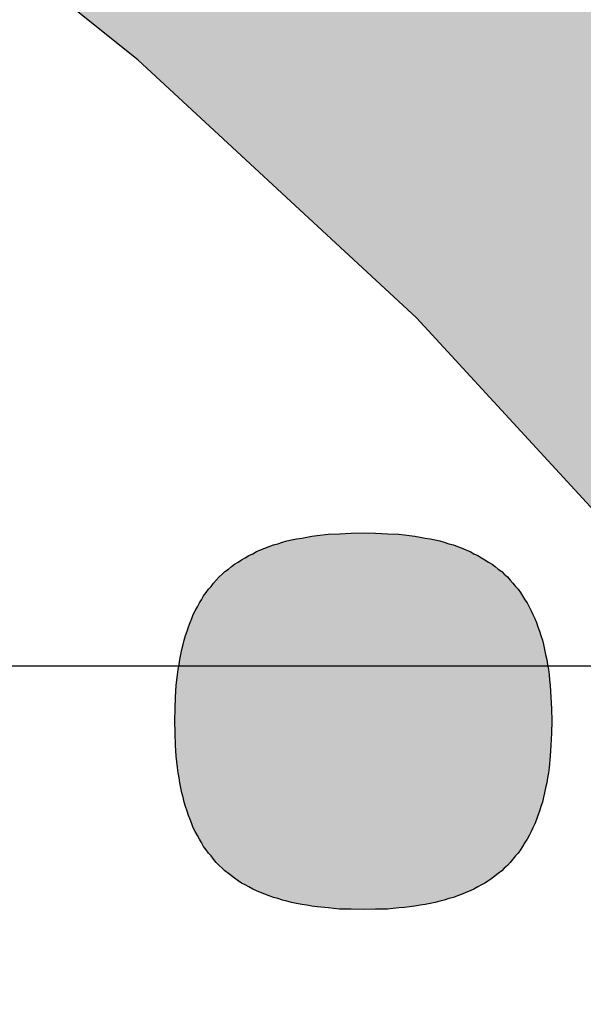
# Model space of a CAD drawing. Units: millimetres. Extents: x 6 to 204, y 5 to 291.
# Drawn here: x 123 to 124, y 146 to 147 of the extents above; entities that cross this region are included whole.
import ezdxf

# ---------------------------------------------------------------- set-up
doc = ezdxf.new("R2010")
doc.units = ezdxf.units.MM
doc.layers.add('Default', color=7, linetype='Continuous')
doc.layers.add('Layer3', color=7, linetype='Continuous')

msp = doc.modelspace()

# ---------------------------------------------------------------- hatches: boundary and pattern name
at = {"layer": 'Default', "linetype": 'Continuous'}
h = msp.add_hatch(color=7, dxfattribs=at)
edge = h.paths.add_edge_path()
edge.add_line((123.41034, 146.61387), (123.56869, 146.46713))
edge.add_line((123.56869, 146.46713), (123.73646, 146.28436))
edge.add_line((123.73646, 146.28436), (123.90587, 146.06386))
edge.add_line((123.90587, 146.06386), (124.0686, 145.80308))
edge.add_line((124.0686, 145.80308), (124.21739, 145.50065))
edge.add_line((124.21739, 145.50065), (124.3087, 145.26395))
edge.add_line((124.3087, 145.26395), (124.36597, 145.08114))
edge.add_line((124.36597, 145.08114), (124.41544, 144.8873))
edge.add_line((124.41544, 144.8873), (124.41819, 144.87064))
edge.add_line((124.41819, 144.87064), (124.42173, 144.85293))
edge.add_line((124.42173, 144.85293), (124.42347, 144.8459))
edge.add_line((124.42347, 144.8459), (124.42553, 144.83869))
edge.add_line((124.42553, 144.83869), (124.42782, 144.83113))
edge.add_line((124.42782, 144.83113), (124.43355, 144.81531))
edge.add_line((124.43355, 144.81531), (124.43897, 144.80365))
edge.add_line((124.43897, 144.80365), (124.44514, 144.79186))
edge.add_line((124.44514, 144.79186), (124.45236, 144.78091))
edge.add_line((124.45236, 144.78091), (124.45656, 144.77548))
edge.add_line((124.45656, 144.77548), (124.46186, 144.76963))
edge.add_line((124.46186, 144.76963), (124.46883, 144.76302))
edge.add_line((124.46883, 144.76302), (124.47399, 144.75891))
edge.add_line((124.47399, 144.75891), (124.47948, 144.75519))
edge.add_line((124.47948, 144.75519), (124.4854, 144.75191))
edge.add_line((124.4854, 144.75191), (124.49158, 144.74923))
edge.add_line((124.49158, 144.74923), (124.49812, 144.74696))
edge.add_line((124.49812, 144.74696), (124.5051, 144.74525))
edge.add_line((124.5051, 144.74525), (124.51236, 144.74431))
edge.add_line((124.51236, 144.74431), (124.52, 144.7439))
edge.add_line((124.52, 144.7439), (124.52804, 144.74454))
edge.add_line((124.52804, 144.74454), (124.53629, 144.74548))
edge.add_line((124.53629, 144.74548), (124.54508, 144.74732))
edge.add_line((124.54508, 144.74732), (124.55408, 144.74985))
edge.add_line((124.55408, 144.74985), (124.56359, 144.7534))
edge.add_line((124.56359, 144.7534), (124.57346, 144.75776))
edge.add_line((124.57346, 144.75776), (124.59086, 144.76662))
edge.add_line((124.59086, 144.76662), (124.72343, 144.82547))
edge.add_line((124.72343, 144.82547), (124.73216, 144.8295))
edge.add_line((124.73216, 144.8295), (124.73825, 144.83293))
edge.add_line((124.73825, 144.83293), (124.74407, 144.83683))
edge.add_line((124.74407, 144.83683), (124.74995, 144.84166))
edge.add_line((124.74995, 144.84166), (124.75611, 144.84724))
edge.add_line((124.75611, 144.84724), (124.76208, 144.85396))
edge.add_line((124.76208, 144.85396), (124.76777, 144.86181))
edge.add_line((124.76777, 144.86181), (124.77298, 144.87075))
edge.add_line((124.77298, 144.87075), (124.77761, 144.88094))
edge.add_line((124.77761, 144.88094), (124.78139, 144.89262))
edge.add_line((124.78139, 144.89262), (124.78426, 144.9054))
edge.add_line((124.78426, 144.9054), (124.78588, 144.91981))
edge.add_line((124.78588, 144.91981), (124.78626, 144.93471))
edge.add_line((124.78626, 144.93471), (124.78626, 144.93623))
edge.add_line((124.78626, 144.93623), (124.78614, 144.94195))
edge.add_line((124.78614, 144.94195), (124.7858, 144.94768))
edge.add_line((124.7858, 144.94768), (124.78526, 144.95326))
edge.add_line((124.78526, 144.95326), (124.78523, 144.95362))
edge.add_line((124.78523, 144.95362), (124.78455, 144.95958))
edge.add_line((124.78455, 144.95958), (124.78363, 144.96587))
edge.add_line((124.78363, 144.96587), (124.78251, 144.97199))
edge.add_line((124.78251, 144.97199), (124.78248, 144.97217))
edge.add_line((124.78248, 144.97217), (124.78123, 144.97904))
edge.add_line((124.78123, 144.97904), (124.7799, 144.98453))
edge.add_line((124.7799, 144.98453), (124.77814, 144.99296))
edge.add_line((124.77814, 144.99296), (124.77585, 145.00069))
edge.add_line((124.77585, 145.00069), (124.77401, 145.00743))
edge.add_line((124.77401, 145.00743), (124.7716, 145.01499))
edge.add_line((124.7716, 145.01499), (124.768, 145.02624))
edge.add_line((124.768, 145.02624), (124.76587, 145.03289))
edge.add_line((124.76587, 145.03289), (124.76351, 145.04019))
edge.add_line((124.76351, 145.04019), (124.76092, 145.04814))
edge.add_line((124.76092, 145.04814), (124.75811, 145.05673))
edge.add_line((124.75811, 145.05673), (124.75506, 145.06595))
edge.add_line((124.75506, 145.06595), (124.75178, 145.07579))
edge.add_line((124.75178, 145.07579), (124.74826, 145.08624))
edge.add_line((124.74826, 145.08624), (124.7445, 145.09728))
edge.add_line((124.7445, 145.09728), (124.7405, 145.1089))
edge.add_line((124.7405, 145.1089), (124.73625, 145.1211))
edge.add_line((124.73625, 145.1211), (124.73445, 145.12622))
edge.add_line((124.73445, 145.12622), (124.73406, 145.12741))
edge.add_line((124.73406, 145.12741), (124.73354, 145.12882))
edge.add_line((124.73354, 145.12882), (124.73176, 145.13385))
edge.add_line((124.73176, 145.13385), (124.72702, 145.14716))
edge.add_line((124.72702, 145.14716), (124.72202, 145.16101))
edge.add_line((124.72202, 145.16101), (124.71677, 145.17539))
edge.add_line((124.71677, 145.17539), (124.71126, 145.19028))
edge.add_line((124.71126, 145.19028), (124.70549, 145.20568))
edge.add_line((124.70549, 145.20568), (124.69946, 145.22158))
edge.add_line((124.69946, 145.22158), (124.69317, 145.23796))
edge.add_line((124.69317, 145.23796), (124.6866, 145.25481))
edge.add_line((124.6866, 145.25481), (124.67977, 145.27213))
edge.add_line((124.67977, 145.27213), (124.67266, 145.28989))
edge.add_line((124.67266, 145.28989), (124.66528, 145.3081))
edge.add_line((124.66528, 145.3081), (124.6581, 145.32557))
edge.add_line((124.6581, 145.32557), (124.65762, 145.32673))
edge.add_line((124.65762, 145.32673), (124.6573, 145.32752))
edge.add_line((124.6573, 145.32752), (124.64968, 145.34578))
edge.add_line((124.64968, 145.34578), (124.64146, 145.36524))
edge.add_line((124.64146, 145.36524), (124.63296, 145.38509))
edge.add_line((124.63296, 145.38509), (124.62416, 145.40533))
edge.add_line((124.62416, 145.40533), (124.61507, 145.42594))
edge.add_line((124.61507, 145.42594), (124.6057, 145.44692))
edge.add_line((124.6057, 145.44692), (124.6047, 145.44913))
edge.add_line((124.6047, 145.44913), (124.59967, 145.46021))
edge.add_line((124.59967, 145.46021), (124.59602, 145.46824))
edge.add_line((124.59602, 145.46824), (124.58605, 145.4899))
edge.add_line((124.58605, 145.4899), (124.57578, 145.5119))
edge.add_line((124.57578, 145.5119), (124.57364, 145.5164))
edge.add_line((124.57364, 145.5164), (124.56988, 145.52434))
edge.add_line((124.56988, 145.52434), (124.5652, 145.53421))
edge.add_line((124.5652, 145.53421), (124.55432, 145.55682))
edge.add_line((124.55432, 145.55682), (124.54313, 145.57974))
edge.add_line((124.54313, 145.57974), (124.53882, 145.58844))
edge.add_line((124.53882, 145.58844), (124.53642, 145.59328))
edge.add_line((124.53642, 145.59328), (124.53622, 145.59367))
edge.add_line((124.53622, 145.59367), (124.536, 145.59413))
edge.add_line((124.536, 145.59413), (124.53163, 145.60293))
edge.add_line((124.53163, 145.60293), (124.51982, 145.6264))
edge.add_line((124.51982, 145.6264), (124.50769, 145.65014))
edge.add_line((124.50769, 145.65014), (124.50122, 145.6626))
edge.add_line((124.50122, 145.6626), (124.49892, 145.66704))
edge.add_line((124.49892, 145.66704), (124.49525, 145.67412))
edge.add_line((124.49525, 145.67412), (124.48248, 145.69834))
edge.add_line((124.48248, 145.69834), (124.46939, 145.7228))
edge.add_line((124.46939, 145.7228), (124.45597, 145.74747))
edge.add_line((124.45597, 145.74747), (124.44223, 145.77234))
edge.add_line((124.44223, 145.77234), (124.42815, 145.79742))
edge.add_line((124.42815, 145.79742), (124.41374, 145.82267))
edge.add_line((124.41374, 145.82267), (124.399, 145.8481))
edge.add_line((124.399, 145.8481), (124.38391, 145.8737))
edge.add_line((124.38391, 145.8737), (124.36849, 145.89944))
edge.add_line((124.36849, 145.89944), (124.35272, 145.92533))
edge.add_line((124.35272, 145.92533), (124.33661, 145.95134))
edge.add_line((124.33661, 145.95134), (124.32421, 145.97106))
edge.add_line((124.32421, 145.97106), (124.31815, 145.98087))
edge.add_line((124.31815, 145.98087), (124.3124, 145.98962))
edge.add_line((124.3124, 145.98962), (124.30333, 146.00371))
edge.add_line((124.30333, 146.00371), (124.28616, 146.03004))
edge.add_line((124.28616, 146.03004), (124.26864, 146.05646))
edge.add_line((124.26864, 146.05646), (124.25076, 146.08295))
edge.add_line((124.25076, 146.08295), (124.23251, 146.10951))
edge.add_line((124.23251, 146.10951), (124.21391, 146.13612))
edge.add_line((124.21391, 146.13612), (124.20965, 146.14214))
edge.add_line((124.20965, 146.14214), (124.20686, 146.14618))
edge.add_line((124.20686, 146.14618), (124.20359, 146.15067))
edge.add_line((124.20359, 146.15067), (124.20188, 146.15301))
edge.add_line((124.20188, 146.15301), (124.19493, 146.16276))
edge.add_line((124.19493, 146.16276), (124.17559, 146.18944))
edge.add_line((124.17559, 146.18944), (124.15588, 146.21613))
edge.add_line((124.15588, 146.21613), (124.15157, 146.2219))
edge.add_line((124.15157, 146.2219), (124.14596, 146.22958))
edge.add_line((124.14596, 146.22958), (124.14038, 146.23678))
edge.add_line((124.14038, 146.23678), (124.13929, 146.23819))
edge.add_line((124.13929, 146.23819), (124.13579, 146.24283))
edge.add_line((124.13579, 146.24283), (124.11533, 146.26953))
edge.add_line((124.11533, 146.26953), (124.09448, 146.29621))
edge.add_line((124.09448, 146.29621), (124.08455, 146.30876))
edge.add_line((124.08455, 146.30876), (124.08128, 146.31297))
edge.add_line((124.08128, 146.31297), (124.07842, 146.31644))
edge.add_line((124.07842, 146.31644), (124.07326, 146.32287))
edge.add_line((124.07326, 146.32287), (124.05165, 146.34949))
edge.add_line((124.05165, 146.34949), (124.02966, 146.37606))
edge.add_line((124.02966, 146.37606), (124.00727, 146.40257))
edge.add_line((124.00727, 146.40257), (123.9845, 146.42901))
edge.add_line((123.9845, 146.42901), (123.96133, 146.45537))
edge.add_line((123.96133, 146.45537), (123.93776, 146.48163))
edge.add_line((123.93776, 146.48163), (123.9138, 146.50779))
edge.add_line((123.9138, 146.50779), (123.88943, 146.53384))
edge.add_line((123.88943, 146.53384), (123.86659, 146.55776))
edge.add_line((123.86659, 146.55776), (123.86469, 146.5598))
edge.add_line((123.86469, 146.5598), (123.86268, 146.56181))
edge.add_line((123.86268, 146.56181), (123.83948, 146.58554))
edge.add_line((123.83948, 146.58554), (123.81389, 146.61118))
edge.add_line((123.81389, 146.61118), (123.78789, 146.63665))
edge.add_line((123.78789, 146.63665), (123.78597, 146.63851))
edge.add_line((123.78597, 146.63851), (123.78466, 146.63982))
edge.add_line((123.78466, 146.63982), (123.78236, 146.642))
edge.add_line((123.78236, 146.642), (123.76148, 146.66196))
edge.add_line((123.76148, 146.66196), (123.74311, 146.67916))
edge.add_line((123.74311, 146.67916), (123.73465, 146.68708))
edge.add_line((123.73465, 146.68708), (123.7074, 146.71201))
edge.add_line((123.7074, 146.71201), (123.67973, 146.73674))
edge.add_arc((121.61297, 144.39612), 3.12249, 48.55561, 49.23985)
edge.add_line((123.65163, 146.76125), (123.62311, 146.78554))
edge.add_line((123.62311, 146.78554), (123.61736, 146.79036))
edge.add_line((123.61736, 146.79036), (123.61226, 146.79472))
edge.add_line((123.61226, 146.79472), (123.60664, 146.79929))
edge.add_line((123.60664, 146.79929), (123.59415, 146.80959))
edge.add_line((123.59415, 146.80959), (123.56477, 146.83339))
edge.add_line((123.56477, 146.83339), (123.53495, 146.85693))
edge.add_line((123.53495, 146.85693), (123.52413, 146.86532))
edge.add_line((123.52413, 146.86532), (123.51585, 146.87169))
edge.add_line((123.51585, 146.87169), (123.50469, 146.8802))
edge.add_line((123.50469, 146.8802), (123.47399, 146.90319))
edge.add_line((123.47399, 146.90319), (123.44285, 146.92589))
edge.add_line((123.44285, 146.92589), (123.41127, 146.94828))
edge.add_line((123.41127, 146.94828), (123.37924, 146.97036))
edge.add_line((123.37924, 146.97036), (123.37372, 146.9741))
edge.add_line((123.37372, 146.9741), (123.37321, 146.97445))
edge.add_line((123.37321, 146.97445), (123.37272, 146.97478))
edge.add_line((123.37272, 146.97478), (123.34676, 146.99211))
edge.add_line((123.34676, 146.99211), (123.31383, 147.01353))
edge.add_line((123.31383, 147.01353), (123.28044, 147.0346))
edge.add_line((123.28044, 147.0346), (123.27818, 147.03598))
edge.add_line((123.27818, 147.03598), (123.27683, 147.03683))
edge.add_line((123.27683, 147.03683), (123.26996, 147.0412))
edge.add_line((123.26996, 147.0412), (123.26275, 147.0455))
edge.add_line((123.26275, 147.0455), (123.24659, 147.05531))
edge.add_line((123.24659, 147.05531), (123.21229, 147.07564))
edge.add_line((123.21229, 147.07564), (123.17752, 147.0956))
edge.add_line((123.17752, 147.0956), (123.16211, 147.10416))
edge.add_line((123.16211, 147.10416), (123.14229, 147.11517))
edge.add_line((123.14229, 147.11517), (123.1105, 147.13226))
edge.add_line((123.1105, 147.13226), (123.10547, 147.13511))
edge.add_line((123.10547, 147.13511), (123.10464, 147.13564))
edge.add_line((123.10464, 147.13564), (123.09903, 147.13943))
edge.add_line((123.09903, 147.13943), (123.09033, 147.14481))
edge.add_line((123.09033, 147.14481), (123.08677, 147.14681))
edge.add_line((123.08677, 147.14681), (123.08483, 147.14789))
edge.add_line((123.08483, 147.14789), (123.07889, 147.1511))
edge.add_line((123.07889, 147.1511), (123.07236, 147.15488))
edge.add_line((123.07236, 147.15488), (123.06726, 147.15735))
edge.add_line((123.06726, 147.15735), (123.06527, 147.15831))
edge.add_line((123.06527, 147.15831), (123.0577, 147.16175))
edge.add_line((123.0577, 147.16175), (123.04992, 147.16524))
edge.add_line((123.04992, 147.16524), (123.04346, 147.16798))
edge.add_line((123.04346, 147.16798), (123.02965, 147.17284))
edge.add_line((123.02965, 147.17284), (123.01638, 147.17673))
edge.add_line((123.01638, 147.17673), (123.0028, 147.17966))
edge.add_line((123.0028, 147.17966), (122.99149, 147.18096))
edge.add_line((122.99149, 147.18096), (122.98491, 147.18133))
edge.add_line((122.98491, 147.18133), (122.97836, 147.18133))
edge.add_line((122.97836, 147.18133), (122.97195, 147.18063))
edge.add_line((122.97195, 147.18063), (122.9656, 147.17971))
edge.add_line((122.9656, 147.17971), (122.95924, 147.17843))
edge.add_line((122.95924, 147.17843), (122.95321, 147.17621))
edge.add_line((122.95321, 147.17621), (122.94727, 147.17361))
edge.add_line((122.94727, 147.17361), (122.94166, 147.17063))
edge.add_line((122.94166, 147.17063), (122.93621, 147.16668))
edge.add_line((122.93621, 147.16668), (122.93098, 147.16218))
edge.add_line((122.93098, 147.16218), (122.9261, 147.15688))
edge.add_line((122.9261, 147.15688), (122.92153, 147.15093))
edge.add_line((122.92153, 147.15093), (122.91743, 147.14412))
edge.add_line((122.91743, 147.14412), (122.91363, 147.13653))
edge.add_line((122.91363, 147.13653), (122.91023, 147.12825))
edge.add_line((122.91023, 147.12825), (122.90726, 147.11903))
edge.add_line((122.90726, 147.11903), (122.90488, 147.10882))
edge.add_line((122.90488, 147.10882), (122.90408, 147.10479))
edge.add_line((122.90408, 147.10479), (122.9035, 147.09249))
edge.add_line((122.9035, 147.09249), (122.90319, 147.0807))
edge.add_line((122.90319, 147.0807), (122.90315, 147.07932))
edge.add_line((122.90315, 147.07932), (122.90281, 147.06261))
edge.add_line((122.90281, 147.06261), (122.90315, 147.04371))
edge.add_line((122.90315, 147.04371), (122.90359, 147.03457))
edge.add_line((122.90359, 147.03457), (122.90362, 147.03398))
edge.add_line((122.90362, 147.03398), (122.90408, 147.02419))
edge.add_line((122.90408, 147.02419), (122.90487, 147.01418))
edge.add_line((122.90487, 147.01418), (122.90599, 147.00461))
edge.add_line((122.90599, 147.00461), (122.90818, 146.99051))
edge.add_line((122.90818, 146.99051), (122.91066, 146.97897))
edge.add_line((122.91066, 146.97897), (122.91162, 146.97445))
edge.add_line((122.91162, 146.97445), (122.91455, 146.96478))
edge.add_line((122.91455, 146.96478), (122.91804, 146.95679))
edge.add_line((122.91804, 146.95679), (122.92314, 146.94945))
edge.add_line((122.92314, 146.94945), (122.93013, 146.94257))
edge.add_line((122.93013, 146.94257), (122.93912, 146.9357))
edge.add_line((122.93912, 146.9357), (122.97291, 146.91542))
edge.add_line((122.97291, 146.91542), (123.13154, 146.8218))
edge.add_line((123.13154, 146.8218), (123.26918, 146.72684))
edge.add_line((123.26918, 146.72684), (123.41034, 146.61387))
msp.add_hatch(color=7, dxfattribs=at).paths.add_polyline_path([(123.5454, 146.34446), (123.53853, 146.3448), (123.53154, 146.34446), (123.52479, 146.34418), (123.51838, 146.34389), (123.5122, 146.34321), (123.50922, 146.34292), (123.50625, 146.34228), (123.50339, 146.34166), (123.50051, 146.34137), (123.49765, 146.34069), (123.49503, 146.34011), (123.49239, 146.33942), (123.48987, 146.33851), (123.48735, 146.33783), (123.48484, 146.3369), (123.48244, 146.33599), (123.48002, 146.33507), (123.47774, 146.3341), (123.47557, 146.33285), (123.47327, 146.33187), (123.47121, 146.33061), (123.46926, 146.32935), (123.46721, 146.3281), (123.46526, 146.32683), (123.46342, 146.32558), (123.46171, 146.32403), (123.45976, 146.32272), (123.45816, 146.32123), (123.45645, 146.31962), (123.45484, 146.31773), (123.45335, 146.31619), (123.45186, 146.31424), (123.45049, 146.31269), (123.44912, 146.31081), (123.44763, 146.30892), (123.44637, 146.30668), (123.44533, 146.30485), (123.44408, 146.30262), (123.44293, 146.30038), (123.44179, 146.29822), (123.44088, 146.29604), (123.43995, 146.29381), (123.43904, 146.29135), (123.43824, 146.28877), (123.43744, 146.28631), (123.43664, 146.28373), (123.43596, 146.28122), (123.43526, 146.2784), (123.43469, 146.27554), (123.43411, 146.27268), (123.43366, 146.26988), (123.4332, 146.26707), (123.43286, 146.26387), (123.4324, 146.26107), (123.43206, 146.25791), (123.43161, 146.25128), (123.43149, 146.24469), (123.43125, 146.23776), (123.43149, 146.23084), (123.43161, 146.22392), (123.43206, 146.21762), (123.43286, 146.21133), (123.4332, 146.20823), (123.43366, 146.20537), (123.43411, 146.20251), (123.43469, 146.19965), (123.43526, 146.19684), (123.43596, 146.19432), (123.43664, 146.19151), (123.43744, 146.18899), (123.43824, 146.18647), (123.43904, 146.18396), (123.43995, 146.18173), (123.44088, 146.1792), (123.44179, 146.17698), (123.44293, 146.1748), (123.44408, 146.17263), (123.44533, 146.17039), (123.44637, 146.1685), (123.44763, 146.16633), (123.44912, 146.16439), (123.45049, 146.16255), (123.45186, 146.16095), (123.45335, 146.15906), (123.45484, 146.15717), (123.45645, 146.15557), (123.45816, 146.15402), (123.45976, 146.15248), (123.46171, 146.15087), (123.46342, 146.14962), (123.46526, 146.14836), (123.46721, 146.14676), (123.46926, 146.14549), (123.47121, 146.14458), (123.47327, 146.14332), (123.47557, 146.14206), (123.47774, 146.14114), (123.48002, 146.14017), (123.48244, 146.13919), (123.48484, 146.13828), (123.48735, 146.13737), (123.48987, 146.13667), (123.49239, 146.13576), (123.49503, 146.13519), (123.49765, 146.13451), (123.50051, 146.13387), (123.50339, 146.13324), (123.50625, 146.1329), (123.50922, 146.13233), (123.5122, 146.13199), (123.51838, 146.13135), (123.52479, 146.13073), (123.53154, 146.13073), (123.53853, 146.13038), (123.5454, 146.13073), (123.55215, 146.13073), (123.55867, 146.13135), (123.56177, 146.13165), (123.56474, 146.13199), (123.56772, 146.13233), (123.5707, 146.1329), (123.57356, 146.13324), (123.57642, 146.13387), (123.57928, 146.13451), (123.58192, 146.13519), (123.58444, 146.13576), (123.58706, 146.13667), (123.58958, 146.13737), (123.59199, 146.13828), (123.59451, 146.13919), (123.59669, 146.14017), (123.59909, 146.14114), (123.60126, 146.14206), (123.60344, 146.14332), (123.6055, 146.14458), (123.60755, 146.14549), (123.60962, 146.14676), (123.61156, 146.14836), (123.61339, 146.14962), (123.61512, 146.15087), (123.61706, 146.15248), (123.61855, 146.15402), (123.62038, 146.15557), (123.62187, 146.15717), (123.62347, 146.15906), (123.62485, 146.16095), (123.62634, 146.16255), (123.62771, 146.16439), (123.62897, 146.16633), (123.63023, 146.1685), (123.63148, 146.17039), (123.63275, 146.17263), (123.63388, 146.1748), (123.63481, 146.17698), (123.63595, 146.1792), (123.63686, 146.18173), (123.63767, 146.18396), (123.63859, 146.18647), (123.63938, 146.18899), (123.64019, 146.19151), (123.64075, 146.19432), (123.64145, 146.19684), (123.64202, 146.19965), (123.6427, 146.20251), (123.64316, 146.20537), (123.64363, 146.20823), (123.64397, 146.21133), (123.64454, 146.21762), (123.645, 146.22392), (123.64534, 146.23084), (123.64557, 146.23776), (123.64534, 146.24469), (123.645, 146.25128), (123.64454, 146.25791), (123.64431, 146.26107), (123.64397, 146.26387), (123.64363, 146.26707), (123.64316, 146.26988), (123.6427, 146.27268), (123.64202, 146.27554), (123.64145, 146.2784), (123.64075, 146.28122), (123.64019, 146.28373), (123.63938, 146.28631), (123.63859, 146.28877), (123.63767, 146.29135), (123.63686, 146.29381), (123.63595, 146.29604), (123.63481, 146.29822), (123.63388, 146.30038), (123.63275, 146.30262), (123.63148, 146.30485), (123.63023, 146.30668), (123.62897, 146.30892), (123.62771, 146.31081), (123.62634, 146.31269), (123.62485, 146.31424), (123.62347, 146.31619), (123.62187, 146.31773), (123.62038, 146.31962), (123.61855, 146.32123), (123.61706, 146.32272), (123.61512, 146.32403), (123.61339, 146.32558), (123.61156, 146.32683), (123.60962, 146.3281), (123.60755, 146.32935), (123.6055, 146.33061), (123.60344, 146.33187), (123.60126, 146.33285), (123.59909, 146.3341), (123.59669, 146.33507), (123.59451, 146.33599), (123.59199, 146.3369), (123.58958, 146.33783), (123.58706, 146.33851), (123.58444, 146.33942), (123.58192, 146.34011), (123.57928, 146.34069), (123.57642, 146.34137), (123.57356, 146.34166), (123.5707, 146.34228), (123.56772, 146.34292), (123.56474, 146.34321), (123.56177, 146.34355), (123.55867, 146.34389), (123.55215, 146.34418)])

# ---------------------------------------------------------------- linework, layer by layer
at = {"layer": 'Default', "color": 7, "linetype": 'Continuous'}
for p, q in [((123.41034, 146.61387), (123.26918, 146.72684)), ((123.56869, 146.46713), (123.41034, 146.61387)), ((123.73646, 146.28436), (123.56869, 146.46713)), ((123.52479, 146.34418), (123.53154, 146.34446)), ((123.53154, 146.34446), (123.53853, 146.3448)), ((123.53853, 146.3448), (123.5454, 146.34446)), ((123.5454, 146.34446), (123.55215, 146.34418)), ((123.48987, 146.33851), (123.49239, 146.33942)), ((123.49239, 146.33942), (123.49503, 146.34011)), ((123.49503, 146.34011), (123.49765, 146.34069)), ((123.49765, 146.34069), (123.50051, 146.34137)), ((123.50051, 146.34137), (123.50339, 146.34166)), ((123.50339, 146.34166), (123.50625, 146.34228)), ((123.50625, 146.34228), (123.50922, 146.34292)), ((123.50922, 146.34292), (123.5122, 146.34321)), ((123.5122, 146.34321), (123.51838, 146.34389)), ((123.51838, 146.34389), (123.52479, 146.34418)), ((123.55215, 146.34418), (123.55867, 146.34389)), ((123.55867, 146.34389), (123.56177, 146.34355)), ((123.56177, 146.34355), (123.56474, 146.34321)), ((123.56474, 146.34321), (123.56772, 146.34292)), ((123.56772, 146.34292), (123.5707, 146.34228)), ((123.5707, 146.34228), (123.57356, 146.34166)), ((123.57356, 146.34166), (123.57642, 146.34137)), ((123.57642, 146.34137), (123.57928, 146.34069)), ((123.57928, 146.34069), (123.58192, 146.34011)), ((123.58192, 146.34011), (123.58444, 146.33942)), ((123.58444, 146.33942), (123.58706, 146.33851)), ((123.47557, 146.33285), (123.47774, 146.3341)), ((123.47774, 146.3341), (123.48002, 146.33507)), ((123.48002, 146.33507), (123.48244, 146.33599)), ((123.48244, 146.33599), (123.48484, 146.3369)), ((123.48484, 146.3369), (123.48735, 146.33783)), ((123.48735, 146.33783), (123.48987, 146.33851)), ((123.58706, 146.33851), (123.58958, 146.33783)), ((123.58958, 146.33783), (123.59199, 146.3369)), ((123.59199, 146.3369), (123.59451, 146.33599)), ((123.59451, 146.33599), (123.59669, 146.33507)), ((123.59669, 146.33507), (123.59909, 146.3341)), ((123.59909, 146.3341), (123.60126, 146.33285)), ((123.46526, 146.32683), (123.46721, 146.3281)), ((123.46721, 146.3281), (123.46926, 146.32935)), ((123.46926, 146.32935), (123.47121, 146.33061)), ((123.47121, 146.33061), (123.47327, 146.33187)), ((123.47327, 146.33187), (123.47557, 146.33285)), ((123.60126, 146.33285), (123.60344, 146.33187)), ((123.60344, 146.33187), (123.6055, 146.33061)), ((123.6055, 146.33061), (123.60755, 146.32935)), ((123.60755, 146.32935), (123.60962, 146.3281)), ((123.60962, 146.3281), (123.61156, 146.32683)), ((123.45816, 146.32123), (123.45976, 146.32272)), ((123.45976, 146.32272), (123.46171, 146.32403)), ((123.46171, 146.32403), (123.46342, 146.32558)), ((123.46342, 146.32558), (123.46526, 146.32683)), ((123.61156, 146.32683), (123.61339, 146.32558)), ((123.61339, 146.32558), (123.61512, 146.32403)), ((123.61512, 146.32403), (123.61706, 146.32272)), ((123.61706, 146.32272), (123.61855, 146.32123)), ((123.45335, 146.31619), (123.45484, 146.31773)), ((123.45484, 146.31773), (123.45645, 146.31962)), ((123.45645, 146.31962), (123.45816, 146.32123)), ((123.61855, 146.32123), (123.62038, 146.31962)), ((123.62038, 146.31962), (123.62187, 146.31773)), ((123.62187, 146.31773), (123.62347, 146.31619)), ((123.44912, 146.31081), (123.45049, 146.31269)), ((123.45049, 146.31269), (123.45186, 146.31424)), ((123.45186, 146.31424), (123.45335, 146.31619)), ((123.62347, 146.31619), (123.62485, 146.31424)), ((123.62485, 146.31424), (123.62634, 146.31269)), ((123.62634, 146.31269), (123.62771, 146.31081)), ((123.44533, 146.30485), (123.44637, 146.30668)), ((123.44637, 146.30668), (123.44763, 146.30892)), ((123.44763, 146.30892), (123.44912, 146.31081)), ((123.62771, 146.31081), (123.62897, 146.30892)), ((123.62897, 146.30892), (123.63023, 146.30668)), ((123.63023, 146.30668), (123.63148, 146.30485)), ((123.44179, 146.29822), (123.44293, 146.30038)), ((123.44293, 146.30038), (123.44408, 146.30262)), ((123.44408, 146.30262), (123.44533, 146.30485)), ((123.63148, 146.30485), (123.63275, 146.30262)), ((123.63275, 146.30262), (123.63388, 146.30038)), ((123.63388, 146.30038), (123.63481, 146.29822)), ((123.43995, 146.29381), (123.44088, 146.29604)), ((123.44088, 146.29604), (123.44179, 146.29822)), ((123.63481, 146.29822), (123.63595, 146.29604)), ((123.63595, 146.29604), (123.63686, 146.29381)), ((123.43744, 146.28631), (123.43824, 146.28877)), ((123.43824, 146.28877), (123.43904, 146.29135)), ((123.43904, 146.29135), (123.43995, 146.29381)), ((123.63686, 146.29381), (123.63767, 146.29135)), ((123.63767, 146.29135), (123.63859, 146.28877)), ((123.63859, 146.28877), (123.63938, 146.28631)), ((123.43596, 146.28122), (123.43664, 146.28373)), ((123.43664, 146.28373), (123.43744, 146.28631)), ((123.63938, 146.28631), (123.64019, 146.28373)), ((123.64019, 146.28373), (123.64075, 146.28122)), ((123.43469, 146.27554), (123.43526, 146.2784)), ((123.43526, 146.2784), (123.43596, 146.28122)), ((123.64075, 146.28122), (123.64145, 146.2784)), ((123.64145, 146.2784), (123.64202, 146.27554)), ((123.43366, 146.26988), (123.43411, 146.27268)), ((123.43411, 146.27268), (123.43469, 146.27554)), ((123.64202, 146.27554), (123.6427, 146.27268)), ((123.6427, 146.27268), (123.64316, 146.26988)), ((123.43286, 146.26387), (123.4332, 146.26707)), ((123.4332, 146.26707), (123.43366, 146.26988)), ((123.64316, 146.26988), (123.64363, 146.26707)), ((123.64363, 146.26707), (123.64397, 146.26387)), ((123.43206, 146.25791), (123.4324, 146.26107)), ((123.4324, 146.26107), (123.43286, 146.26387)), ((123.64397, 146.26387), (123.64431, 146.26107)), ((123.64431, 146.26107), (123.64454, 146.25791)), ((123.43161, 146.25128), (123.43206, 146.25791)), ((123.64454, 146.25791), (123.645, 146.25128)), ((123.43149, 146.24469), (123.43161, 146.25128)), ((123.645, 146.25128), (123.64534, 146.24469)), ((123.43125, 146.23776), (123.43149, 146.24469)), ((123.64534, 146.24469), (123.64557, 146.23776)), ((123.43149, 146.23084), (123.43125, 146.23776)), ((123.64557, 146.23776), (123.64534, 146.23084)), ((123.43161, 146.22392), (123.43149, 146.23084)), ((123.64534, 146.23084), (123.645, 146.22392)), ((123.43206, 146.21762), (123.43161, 146.22392)), ((123.645, 146.22392), (123.64454, 146.21762)), ((123.43286, 146.21133), (123.43206, 146.21762)), ((123.64454, 146.21762), (123.64397, 146.21133)), ((123.4332, 146.20823), (123.43286, 146.21133)), ((123.64397, 146.21133), (123.64363, 146.20823)), ((123.43366, 146.20537), (123.4332, 146.20823)), ((123.43411, 146.20251), (123.43366, 146.20537)), ((123.64316, 146.20537), (123.6427, 146.20251)), ((123.64363, 146.20823), (123.64316, 146.20537)), ((123.43469, 146.19965), (123.43411, 146.20251)), ((123.43526, 146.19684), (123.43469, 146.19965)), ((123.64202, 146.19965), (123.64145, 146.19684)), ((123.6427, 146.20251), (123.64202, 146.19965)), ((123.43596, 146.19432), (123.43526, 146.19684)), ((123.43664, 146.19151), (123.43596, 146.19432)), ((123.64075, 146.19432), (123.64019, 146.19151)), ((123.64145, 146.19684), (123.64075, 146.19432)), ((123.43744, 146.18899), (123.43664, 146.19151)), ((123.43824, 146.18647), (123.43744, 146.18899)), ((123.63938, 146.18899), (123.63859, 146.18647)), ((123.64019, 146.19151), (123.63938, 146.18899)), ((123.43904, 146.18396), (123.43824, 146.18647)), ((123.43995, 146.18173), (123.43904, 146.18396)), ((123.63767, 146.18396), (123.63686, 146.18173)), ((123.63859, 146.18647), (123.63767, 146.18396)), ((123.44088, 146.1792), (123.43995, 146.18173)), ((123.44179, 146.17698), (123.44088, 146.1792)), ((123.44293, 146.1748), (123.44179, 146.17698)), ((123.63481, 146.17698), (123.63388, 146.1748)), ((123.63595, 146.1792), (123.63481, 146.17698)), ((123.63686, 146.18173), (123.63595, 146.1792)), ((123.44408, 146.17263), (123.44293, 146.1748)), ((123.44533, 146.17039), (123.44408, 146.17263)), ((123.63275, 146.17263), (123.63148, 146.17039)), ((123.63388, 146.1748), (123.63275, 146.17263)), ((123.44637, 146.1685), (123.44533, 146.17039)), ((123.44763, 146.16633), (123.44637, 146.1685)), ((123.44912, 146.16439), (123.44763, 146.16633)), ((123.62897, 146.16633), (123.62771, 146.16439)), ((123.63023, 146.1685), (123.62897, 146.16633)), ((123.63148, 146.17039), (123.63023, 146.1685)), ((123.45049, 146.16255), (123.44912, 146.16439)), ((123.45186, 146.16095), (123.45049, 146.16255)), ((123.45335, 146.15906), (123.45186, 146.16095)), ((123.62485, 146.16095), (123.62347, 146.15906)), ((123.62634, 146.16255), (123.62485, 146.16095)), ((123.62771, 146.16439), (123.62634, 146.16255)), ((123.45484, 146.15717), (123.45335, 146.15906)), ((123.45645, 146.15557), (123.45484, 146.15717)), ((123.45816, 146.15402), (123.45645, 146.15557)), ((123.45976, 146.15248), (123.45816, 146.15402)), ((123.61855, 146.15402), (123.61706, 146.15248)), ((123.62038, 146.15557), (123.61855, 146.15402)), ((123.62187, 146.15717), (123.62038, 146.15557)), ((123.62347, 146.15906), (123.62187, 146.15717)), ((123.46171, 146.15087), (123.45976, 146.15248)), ((123.46342, 146.14962), (123.46171, 146.15087)), ((123.46526, 146.14836), (123.46342, 146.14962)), ((123.61339, 146.14962), (123.61156, 146.14836)), ((123.61512, 146.15087), (123.61339, 146.14962)), ((123.61706, 146.15248), (123.61512, 146.15087)), ((123.46721, 146.14676), (123.46526, 146.14836)), ((123.46926, 146.14549), (123.46721, 146.14676)), ((123.47121, 146.14458), (123.46926, 146.14549)), ((123.47327, 146.14332), (123.47121, 146.14458)), ((123.47557, 146.14206), (123.47327, 146.14332)), ((123.60344, 146.14332), (123.60126, 146.14206)), ((123.6055, 146.14458), (123.60344, 146.14332)), ((123.60755, 146.14549), (123.6055, 146.14458)), ((123.60962, 146.14676), (123.60755, 146.14549)), ((123.61156, 146.14836), (123.60962, 146.14676)), ((123.47774, 146.14114), (123.47557, 146.14206)), ((123.48002, 146.14017), (123.47774, 146.14114)), ((123.48244, 146.13919), (123.48002, 146.14017)), ((123.48484, 146.13828), (123.48244, 146.13919)), ((123.48735, 146.13737), (123.48484, 146.13828)), ((123.48987, 146.13667), (123.48735, 146.13737)), ((123.58958, 146.13737), (123.58706, 146.13667)), ((123.59199, 146.13828), (123.58958, 146.13737)), ((123.59451, 146.13919), (123.59199, 146.13828)), ((123.59669, 146.14017), (123.59451, 146.13919)), ((123.59909, 146.14114), (123.59669, 146.14017)), ((123.60126, 146.14206), (123.59909, 146.14114)), ((123.49239, 146.13576), (123.48987, 146.13667)), ((123.49503, 146.13519), (123.49239, 146.13576)), ((123.49765, 146.13451), (123.49503, 146.13519)), ((123.50051, 146.13387), (123.49765, 146.13451)), ((123.50339, 146.13324), (123.50051, 146.13387)), ((123.50625, 146.1329), (123.50339, 146.13324)), ((123.50922, 146.13233), (123.50625, 146.1329)), ((123.5122, 146.13199), (123.50922, 146.13233)), ((123.51838, 146.13135), (123.5122, 146.13199)), ((123.56177, 146.13165), (123.55867, 146.13135)), ((123.56474, 146.13199), (123.56177, 146.13165)), ((123.56772, 146.13233), (123.56474, 146.13199)), ((123.5707, 146.1329), (123.56772, 146.13233)), ((123.57356, 146.13324), (123.5707, 146.1329)), ((123.57642, 146.13387), (123.57356, 146.13324)), ((123.57928, 146.13451), (123.57642, 146.13387)), ((123.58192, 146.13519), (123.57928, 146.13451)), ((123.58444, 146.13576), (123.58192, 146.13519)), ((123.58706, 146.13667), (123.58444, 146.13576)), ((123.52479, 146.13073), (123.51838, 146.13135)), ((123.53154, 146.13073), (123.52479, 146.13073)), ((123.53853, 146.13038), (123.53154, 146.13073)), ((123.5454, 146.13073), (123.53853, 146.13038)), ((123.55215, 146.13073), (123.5454, 146.13073)), ((123.55867, 146.13135), (123.55215, 146.13073))]:
    msp.add_line(p, q, dxfattribs=at)
for radius, start, end in [(26.32741, 274.356871, 265.643189), (26.32731, 336.754768, 265.643229)]:
    msp.add_arc((135.28523, 134.60217), radius, start, end, dxfattribs=at)
at = {"layer": 'Layer3', "color": 7, "linetype": 'Continuous'}
msp.add_line((124.18097, 146.26883), (117.71569, 146.26883), dxfattribs=at)

doc.saveas('drawing.dxf')
